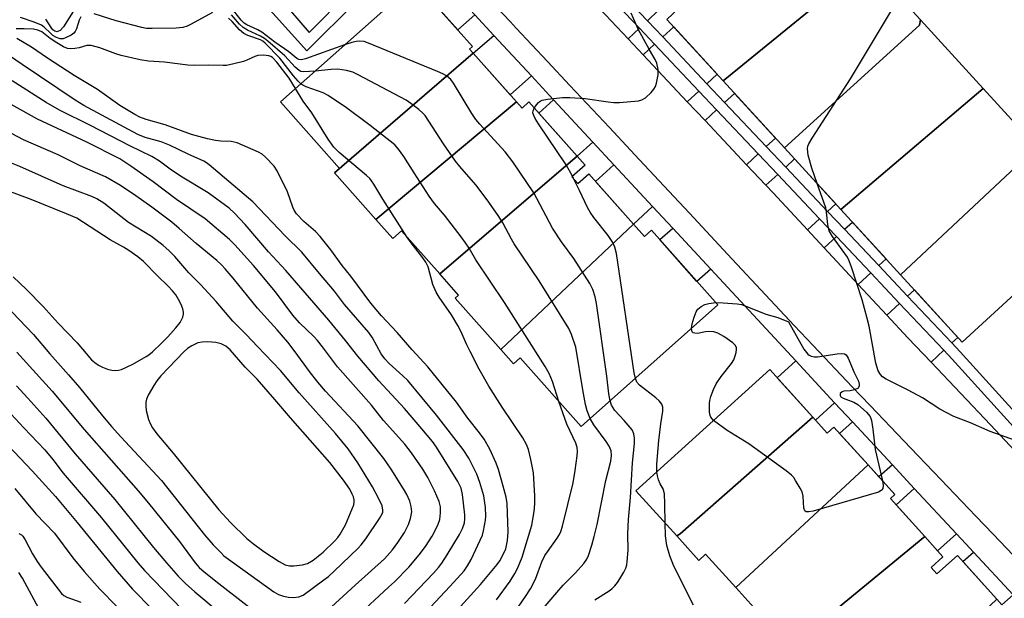
# Model space of a CAD drawing. Units: inches. Extents: x 1231770 to 1237770, y 569453 to 573454.
# Drawn here: x 1232830 to 1233086, y 571059 to 571209 of the extents above; entities that cross this region are included whole.
import ezdxf

# ---------------------------------------------------------------- set-up
doc = ezdxf.new("R2010")
doc.units = ezdxf.units.IN
doc.header["$MEASUREMENT"] = 0
for name, color, linetype in [('BLDG-Footprint', 5, 'Continuous'), ('TRANS-Driveway', 251, 'Continuous'), ('TRANS-Road', 130, 'Continuous'), ('TRANS-Street Sidewalk', 7, 'Continuous'), ('Undefined', 1, 'Continuous')]:
    doc.layers.add(name, color=color, linetype=linetype)

msp = doc.modelspace()

# ---------------------------------------------------------------- linework, layer by layer
at = {"layer": 'BLDG-Footprint'}
for points, elevation in [([(1233050.37, 571224.25), (1233012.76, 571193.61), (1232998.18, 571209.53), (1233033.38, 571242.82)], 643.03), ([(1233063.93, 571209.44), (1233063.7, 571208.04), (1233028.65, 571176.25), (1233012.76, 571193.61), (1233050.37, 571224.25)], 643.79), ([(1232947.92, 571200.74), (1232911.96, 571169.69), (1232913.29, 571170.87), (1232897.95, 571188.12), (1232932.92, 571219.22), (1232947.77, 571202.52), (1232946.97, 571201.81)], 636.89), ([(1233080.26, 571191.61), (1233043.29, 571160.26), (1233028.65, 571176.25), (1233063.7, 571208.04), (1233063.93, 571209.44)], 644.56), ([(1232959.15, 571188.11), (1232922.66, 571157.66), (1232911.96, 571169.69), (1232947.92, 571200.74)], 637.29), ([(1233094.18, 571176.41), (1233058.81, 571143.31), (1233043.29, 571160.26), (1233080.26, 571191.61)], 644.9), ([(1232974.92, 571174.02), (1232939.24, 571143.52), (1232929.32, 571154.67), (1232927.09, 571152.68), (1232922.66, 571157.66), (1232959.15, 571188.11), (1232960.6, 571186.49), (1232962.41, 571188.1)], 638.34), ([(1233058.81, 571143.31), (1233094.18, 571176.41), (1233110.53, 571158.55), (1233074.8, 571125.84)], 645.41), ([(1232989.55, 571156.4), (1232955.1, 571123.92), (1232943.98, 571136.42), (1232943.28, 571137.21), (1232944.16, 571137.99), (1232939.24, 571143.52), (1232974.92, 571174.02), (1232976.95, 571171.74), (1232973.56, 571168.73), (1232975.09, 571167), (1232977.9, 571169.5)], 637.92), ([(1232955.1, 571123.92), (1232989.55, 571156.4), (1232992.38, 571153.22), (1232994.19, 571154.83), (1233011.41, 571135.46), (1232975.92, 571103.91), (1232960.08, 571121.72), (1232958.39, 571120.22)], 638.96), ([(1233036.04, 571106.4), (1233001.64, 571076.1), (1233000.73, 571075.61), (1232990.15, 571087.3), (1233024.9, 571118.73)], 643.05), ([(1233050.38, 571093.97), (1233016.03, 571062.2), (1233008.24, 571070.81), (1233006.49, 571069.23), (1233000.73, 571075.61), (1233001.64, 571076.1), (1233036.04, 571106.4), (1233039.8, 571102.25), (1233041.5, 571103.79)], 643.59), ([(1233065.08, 571075.38), (1233029.06, 571045.79), (1233021.32, 571054.35), (1233022.32, 571055.25), (1233016.03, 571062.2), (1233050.38, 571093.97), (1233057.33, 571086.29), (1233056.17, 571085.24)], 643.47), ([(1233083.75, 571059.21), (1233049.09, 571026.27), (1233039.55, 571036.82), (1233038.25, 571035.64), (1233029.06, 571045.79), (1233065.08, 571075.38), (1233069.8, 571070.16), (1233066.71, 571067.36), (1233068.2, 571065.7), (1233073.53, 571070.52)], 642.99)]:
    msp.add_lwpolyline(points, close=True, dxfattribs=dict(at, elevation=elevation))
at = {"layer": 'TRANS-Driveway'}
for points in [[(1232993.12, 571209.16), (1232981.67, 571221.26), (1232984.81, 571224.14), (1232996.01, 571211.89)], [(1232948.33, 571210.7), (1232943.95, 571206.81), (1232934.07, 571217.92), (1232938.21, 571221.6)], [(1232991.07, 571207.22), (1232988.15, 571204.46), (1232982.27, 571210.7), (1232976.58, 571216.61), (1232979.59, 571219.36)], [(1233008.56, 571192.84), (1232997.09, 571204.96), (1232999.96, 571207.59), (1233011.23, 571195.28)], [(1232963.03, 571194.86), (1232957.52, 571189.96), (1232947.93, 571200.74), (1232953.28, 571205.37)], [(1233006.48, 571190.94), (1233003.47, 571188.18), (1232992.03, 571200.33), (1232995.01, 571203.06)], [(1233023.98, 571176.53), (1233013.17, 571187.96), (1233015.76, 571190.33), (1233026.38, 571178.73)], [(1232979.01, 571177.65), (1232974.92, 571174.02), (1232964.97, 571185.22), (1232968.81, 571188.63)], [(1233021.9, 571174.63), (1233018.85, 571171.84), (1233008.07, 571183.3), (1233011.09, 571186.06)], [(1232994.45, 571161.02), (1232989.55, 571156.4), (1232979.67, 571167.51), (1232984.46, 571171.78)], [(1233039.87, 571159.72), (1233029.01, 571171.21), (1233031.32, 571173.33), (1233042, 571161.67)], [(1233037.8, 571157.82), (1233034.65, 571154.94), (1233025.76, 571164.51), (1233023.87, 571166.51), (1233026.93, 571169.31)], [(1233053.14, 571145.69), (1233044.26, 571155.09), (1233046.31, 571156.96), (1233055.04, 571147.43)], [(1233009.56, 571144.75), (1233005.99, 571141.57), (1232996.35, 571152.41), (1232999.69, 571155.38)], [(1233051.07, 571143.79), (1233047.8, 571140.8), (1233039, 571150.27), (1233042.18, 571153.18)], [(1233072.14, 571125.61), (1233060.64, 571137.77), (1233062.4, 571139.38), (1233073.7, 571127.04)], [(1233070.06, 571123.71), (1233066.7, 571120.63), (1233060.68, 571126.94), (1233055.22, 571132.81), (1233058.56, 571135.87)], [(1233041.7, 571110.12), (1233036.74, 571105.63), (1233036.04, 571106.4), (1233026.83, 571116.59), (1233031.66, 571120.95)], [(1233056.67, 571094), (1233053.2, 571090.86), (1233050.38, 571093.97), (1233042.97, 571102.17), (1233046.3, 571105.17)], [(1233073.29, 571076.11), (1233068.41, 571071.7), (1233065.08, 571075.38), (1233057.64, 571083.6), (1233062.36, 571087.87)], [(1233087.97, 571060.29), (1233085.11, 571057.71), (1233083.75, 571059.21), (1233074.97, 571068.92), (1233077.68, 571071.37)]]:
    msp.add_lwpolyline(points, close=True, dxfattribs=at)
at = {"layer": 'TRANS-Road'}
for points in [[(1233093.25, 571065.07), (1233082.8, 571076), (1233078.33, 571080.67), (1233067.39, 571092.09), (1233067.22, 571092.27), (1233061.45, 571098.33), (1233050.94, 571109.37), (1233046.28, 571114.26), (1233036.09, 571124.96), (1233031.19, 571130.1), (1233013.92, 571148.63), (1233004.03, 571159.24), (1232998.66, 571165), (1232991.08, 571173.13), (1232988.76, 571175.6), (1232983.29, 571181.45), (1232973.04, 571192.39), (1232967.23, 571198.6), (1232959.12, 571207.27), (1232957.49, 571209), (1232952.46, 571214.37)], [(1232982.27, 571210.7), (1232988.15, 571204.46), (1232992.03, 571200.33), (1233003.47, 571188.18), (1233008.07, 571183.3), (1233018.85, 571171.84), (1233023.87, 571166.51), (1233025.76, 571164.51), (1233034.65, 571154.94), (1233039, 571150.27), (1233047.8, 571140.8), (1233055.22, 571132.81), (1233060.68, 571126.94), (1233066.7, 571120.63), (1233082.15, 571104.41), (1233112.31, 571072.14)]]:
    msp.add_lwpolyline(points, dxfattribs=at)
at = {"layer": 'TRANS-Street Sidewalk'}
for points in [[(1232952.46, 571214.37), (1232957.49, 571209), (1232959.12, 571207.27), (1232967.23, 571198.6), (1232973.04, 571192.39), (1232983.29, 571181.45), (1232988.76, 571175.6), (1232991.08, 571173.13), (1232998.66, 571165), (1233004.03, 571159.24), (1233013.92, 571148.63), (1233031.19, 571130.1), (1233036.09, 571124.96), (1233046.28, 571114.26), (1233050.94, 571109.37), (1233061.45, 571098.33), (1233067.22, 571092.27), (1233067.39, 571092.09), (1233078.33, 571080.67), (1233082.8, 571076), (1233093.25, 571065.07)], [(1233087.97, 571060.29), (1233077.68, 571071.37), (1233075.71, 571073.49), (1233073.29, 571076.11), (1233062.36, 571087.87), (1233056.67, 571094), (1233046.3, 571105.17), (1233041.7, 571110.12), (1233031.66, 571120.95), (1233009.56, 571144.75), (1232999.69, 571155.38), (1232994.45, 571161.02), (1232984.46, 571171.78), (1232979.01, 571177.65), (1232968.81, 571188.63), (1232963.03, 571194.86), (1232953.28, 571205.37), (1232948.33, 571210.7)]]:
    msp.add_lwpolyline(points, dxfattribs=at)
for points in [[(1232917.66, 571214.2, 0), (1232904.74, 571201.39, 0), (1232873.74, 571235.89, 0)], [(1232878.98, 571236.79, 0), (1232905.35, 571206.12, 0), (1232915.47, 571216.44, 0)], [(1232981.67, 571221.26, 0), (1232993.12, 571209.16, 0), (1232997.09, 571204.96, 0), (1233008.56, 571192.84, 0), (1233013.17, 571187.96, 0), (1233023.98, 571176.53, 0), (1233029.01, 571171.21, 0), (1233039.87, 571159.72, 0), (1233044.26, 571155.09, 0), (1233053.14, 571145.69, 0), (1233060.64, 571137.77, 0), (1233072.14, 571125.61, 0), (1233074.29, 571123.34, 0), (1233115.99, 571077.23, 0)], [(1233113.92, 571075.33, 0), (1233072.22, 571121.43, 0), (1233070.06, 571123.71, 0), (1233058.56, 571135.87, 0), (1233051.07, 571143.79, 0), (1233042.18, 571153.18, 0), (1233037.8, 571157.82, 0), (1233026.93, 571169.31, 0), (1233021.9, 571174.63, 0), (1233011.09, 571186.06, 0), (1233006.48, 571190.94, 0), (1232995.01, 571203.06, 0), (1232991.07, 571207.22, 0), (1232979.59, 571219.36, 0)]]:
    msp.add_polyline3d(points, dxfattribs=at)
at = {"layer": 'Undefined'}
msp.add_line((1232973.98, 571168.25, 642), (1232973.68, 571168.83, 642), dxfattribs=at)
for points, elevation in [([(1233037.15, 571166.97), (1233035.79, 571170.97), (1233034.86, 571174.34), (1233034.69, 571175.92), (1233034.77, 571176.68), (1233034.97, 571177.21), (1233035.87, 571178.74), (1233045.85, 571194.09), (1233058.52, 571215.35)], 644), ([(1232844.56, 571212.27), (1232841.63, 571207.58), (1232840.77, 571206.67), (1232840.4, 571206.45), (1232840, 571206.33), (1232839.38, 571206.44), (1232838.9, 571206.8), (1232838.42, 571207.43), (1232837.09, 571209.58)], 638), ([(1232846.14, 571210.21), (1232845.69, 571209.29), (1232845.05, 571207.04), (1232844.7, 571206.35), (1232844.35, 571205.97), (1232843.67, 571205.47), (1232842.38, 571204.79), (1232841.59, 571204.49), (1232840.82, 571204.44), (1232839.85, 571204.79), (1232838.91, 571205.35), (1232838.25, 571205.91), (1232836.62, 571207.54), (1232835.95, 571208.03), (1232834.06, 571208.83), (1232830.48, 571210.03)], 636), ([(1232880.27, 571211.35), (1232874.76, 571208.27), (1232873.71, 571207.77), (1232872.61, 571207.43), (1232870.89, 571207.21), (1232864.7, 571207.12), (1232863.23, 571207.17), (1232861.95, 571207.39), (1232855.29, 571209.15), (1232849.62, 571211)], 636), ([(1232903.23, 571192.81), (1232902.49, 571193.53), (1232901.35, 571194.85), (1232897.81, 571199.44), (1232893.99, 571203.39), (1232893.39, 571203.84), (1232892.75, 571204.2), (1232889.51, 571205.36), (1232888.42, 571205.9), (1232887.27, 571206.84), (1232885.41, 571208.96), (1232884.48, 571209.88)], 636), ([(1232906.93, 571196.1), (1232904, 571195.88), (1232903.19, 571196.01), (1232902.75, 571196.24), (1232901.75, 571197.12), (1232899.11, 571200.09), (1232894.69, 571203.88), (1232893.77, 571204.59), (1232892.79, 571205.21), (1232889.43, 571206.72), (1232888.27, 571207.38), (1232887.29, 571208.3), (1232885.26, 571210.72)], 638), ([(1232914.58, 571202.91), (1232904.46, 571199.3), (1232903.38, 571199.04), (1232902.68, 571199.11), (1232902.15, 571199.41), (1232900.11, 571201.09), (1232896.48, 571203.58), (1232893.07, 571206.24), (1232892.06, 571206.82), (1232889.22, 571208.14), (1232888.51, 571208.58), (1232887.73, 571209.35), (1232885.85, 571211.77)], 640), ([(1232963.79, 571186.54), (1232964.37, 571187.39), (1232964.91, 571188), (1232965.33, 571188.32), (1232965.82, 571188.54), (1232967.21, 571188.82), (1232971.14, 571189.28), (1232973, 571189.29), (1232977, 571189.04), (1232982.91, 571188.13), (1232984.39, 571187.97), (1232985.86, 571188), (1232990.85, 571188.4), (1232991.67, 571188.62), (1232992.61, 571189.2), (1232994.12, 571190.53), (1232994.83, 571191.39), (1232995.19, 571192.14), (1232995.45, 571192.95), (1232995.94, 571195.17), (1232995.89, 571196.53), (1232995.55, 571198.14), (1232995.13, 571199.15), (1232993.66, 571201.61), (1232990.73, 571207.03), (1232988.88, 571211.12)], 642), ([(1232901.86, 571191.6), (1232900.19, 571194.29), (1232897.03, 571198.41), (1232895.85, 571199.67), (1232895.44, 571199.93), (1232894.93, 571200.11), (1232893.53, 571200.26), (1232892.11, 571200.16), (1232891.29, 571199.89), (1232889.18, 571198.91), (1232888.37, 571198.62), (1232885.88, 571197.96), (1232883.93, 571197.57), (1232883.09, 571197.53), (1232879.36, 571197.68), (1232875.56, 571197.53), (1232873.89, 571197.63), (1232867.86, 571198.39), (1232863.68, 571198.71), (1232861.52, 571199.03), (1232856.59, 571200.12), (1232855.19, 571200.58), (1232851.07, 571202.19), (1232848.84, 571202.73), (1232847.73, 571202.78), (1232845.74, 571202.18), (1232844.63, 571201.99), (1232843.51, 571201.92), (1232842.7, 571202), (1232841.66, 571202.42), (1232839.91, 571203.45), (1232838.21, 571204.57), (1232836.04, 571206.28), (1232834.99, 571206.77), (1232833.87, 571206.96), (1232831.47, 571207.05), (1232829.35, 571207.06)], 634), ([(1232936.79, 571048.61), (1232949.82, 571062.94), (1232954.13, 571068.14), (1232954.82, 571069.09), (1232955.26, 571069.85), (1232956.38, 571072.26), (1232956.85, 571074.37), (1232956.97, 571076.64), (1232956.72, 571083.97), (1232956.45, 571085.61), (1232955.74, 571088.49), (1232954.52, 571092.8), (1232953.93, 571094.46), (1232952.26, 571098.07), (1232950.76, 571100.65), (1232949.59, 571102.29), (1232946.58, 571106.14), (1232943.59, 571110.26), (1232936.2, 571119.45), (1232932.09, 571123.79), (1232928.24, 571128.3), (1232924.16, 571132.64), (1232921.37, 571135.9), (1232916.18, 571142.92), (1232913.98, 571145.68), (1232911, 571149.72), (1232908.26, 571153.21), (1232907.06, 571154.49), (1232903.96, 571157.13), (1232902.14, 571159.11), (1232901.51, 571160.04), (1232901.12, 571160.8), (1232899.74, 571164.76), (1232897.12, 571170.28), (1232896.27, 571171.45), (1232894.05, 571173.77), (1232893.18, 571174.54), (1232892.21, 571175.13), (1232886.68, 571177.52), (1232885.15, 571177.89), (1232882.47, 571177.95), (1232881.07, 571178.12), (1232879.05, 571178.52), (1232876.79, 571179.11), (1232874.84, 571179.7), (1232868.05, 571182.16), (1232863.11, 571183.54), (1232861.48, 571184.2), (1232860.16, 571184.88), (1232856.26, 571187.22), (1232850.49, 571191.34), (1232844.43, 571194.96), (1232837.52, 571199.43), (1232833.36, 571202.32), (1232829.54, 571204.53)], 632), ([(1232983.43, 571110.58), (1232983.08, 571112.46), (1232982.61, 571117.01), (1232979.91, 571135.83), (1232979.58, 571137.57), (1232978.97, 571139.48), (1232978.17, 571141.04), (1232974, 571147.55), (1232970.87, 571151.85), (1232968.49, 571155.42), (1232963.7, 571164.51), (1232958.19, 571172.62), (1232956.2, 571175.14), (1232949.69, 571182.33), (1232948.65, 571183.6), (1232947.57, 571185.14), (1232942.86, 571193.02), (1232942.13, 571193.93), (1232941.03, 571194.86), (1232940.02, 571195.44), (1232938.65, 571196.03), (1232920.75, 571203.35), (1232919.64, 571203.75), (1232918.57, 571203.91), (1232917.54, 571203.83), (1232916.44, 571203.56), (1232914.58, 571202.91)], 640), ([(1232931.82, 571051.7), (1232941.85, 571062.44), (1232945.57, 571066.55), (1232946.5, 571067.82), (1232947.44, 571069.47), (1232950.33, 571075.78), (1232950.63, 571076.86), (1232950.91, 571078.24), (1232951.13, 571079.62), (1232951.21, 571080.72), (1232951.16, 571082.91), (1232950.73, 571085.97), (1232949.7, 571089.4), (1232948.87, 571091.61), (1232946.79, 571095.74), (1232945.31, 571098.01), (1232938.42, 571106.91), (1232930.94, 571115.84), (1232929.72, 571117.09), (1232926.16, 571120.3), (1232925.01, 571121.5), (1232924.07, 571122.83), (1232921.83, 571126.95), (1232920.84, 571128.36), (1232914.56, 571135.59), (1232911.99, 571139.02), (1232908.06, 571143.6), (1232903.51, 571149.13), (1232899.19, 571153.36), (1232890.75, 571162.2), (1232879.48, 571171.83), (1232878.79, 571172.34), (1232878.08, 571172.75), (1232874, 571174.53), (1232869.13, 571176.93), (1232866.96, 571177.73), (1232862.84, 571178.9), (1232860.95, 571179.65), (1232846.89, 571187.18), (1232844.71, 571188.55), (1232830.93, 571197.81), (1232827.62, 571200.08)], 630), ([(1232978.26, 571105.98), (1232977.48, 571108), (1232977.07, 571109.69), (1232976.34, 571113.45), (1232974.55, 571124.48), (1232973.47, 571127.77), (1232972.75, 571129.36), (1232965.09, 571141.69), (1232958.57, 571151.29), (1232957.85, 571152.52), (1232955.63, 571156.74), (1232954.4, 571158.69), (1232951.58, 571162.76), (1232948.6, 571166.61), (1232944.46, 571171.35), (1232943.35, 571172.72), (1232940.21, 571177.23), (1232935.46, 571184.58), (1232934.89, 571185.23), (1232933.81, 571186.16), (1232931.77, 571187.73), (1232930.59, 571188.54), (1232918.06, 571195.18), (1232916.73, 571195.81), (1232915.09, 571196.27), (1232912.83, 571196.59), (1232911.06, 571196.51), (1232906.93, 571196.1)], 638), ([(1232930.1, 571058.01), (1232937.63, 571065.95), (1232938.91, 571067.41), (1232939.76, 571068.54), (1232941.22, 571070.65), (1232944.38, 571075.91), (1232945.15, 571077.46), (1232945.64, 571078.93), (1232945.79, 571079.99), (1232945.81, 571081.08), (1232945.19, 571086.31), (1232944.82, 571087.93), (1232943.98, 571089.67), (1232938.43, 571098.57), (1232937.37, 571100.03), (1232934.62, 571103.36), (1232930.14, 571108.59), (1232923.47, 571115.77), (1232918.05, 571122.16), (1232914.8, 571126.28), (1232910.47, 571131.49), (1232899.31, 571144.39), (1232894.86, 571149.2), (1232888.76, 571156.29), (1232886.01, 571159.24), (1232884.59, 571160.54), (1232879.15, 571164.51), (1232872, 571168.83), (1232869.29, 571170.7), (1232866.55, 571172.72), (1232864.6, 571173.94), (1232858.85, 571176.76), (1232848.69, 571182.03), (1232840.58, 571186.02), (1232837.18, 571188.01), (1232828.36, 571193.58)], 628), ([(1232937.86, 571161.8), (1232936.53, 571163.7), (1232932.59, 571169.7), (1232929.95, 571173.95), (1232928.58, 571175.88), (1232927.6, 571176.95), (1232921.19, 571182), (1232914.7, 571186.83), (1232912.75, 571188.18), (1232910.28, 571189.76), (1232909.01, 571190.48), (1232904.57, 571192.07), (1232903.78, 571192.43), (1232903.23, 571192.81)], 636), ([(1232917.59, 571054.48), (1232926, 571062.24), (1232927.5, 571063.67), (1232931.2, 571067.5), (1232933.93, 571070.65), (1232935.55, 571072.8), (1232937.25, 571075.53), (1232938.76, 571078.37), (1232939.26, 571079.8), (1232939.49, 571081.53), (1232939.48, 571083.1), (1232939.15, 571084.47), (1232937.92, 571087.3), (1232936.14, 571090.76), (1232934.86, 571092.86), (1232931.95, 571097.15), (1232930.24, 571099.34), (1232924.68, 571105.54), (1232921.55, 571109.44), (1232912.74, 571119.38), (1232908.83, 571124.64), (1232907.55, 571126.23), (1232906.57, 571127.29), (1232902.92, 571130.84), (1232901.11, 571132.81), (1232896.66, 571138.84), (1232890.92, 571145.72), (1232886.11, 571151.04), (1232884.68, 571152.47), (1232878.37, 571157.81), (1232870.93, 571162.8), (1232864.88, 571167.43), (1232859.16, 571171.48), (1232856.31, 571173.32), (1232847.75, 571177.66), (1232834.88, 571183.62), (1232823.46, 571189.97)], 626), ([(1232930.68, 571153.14), (1232924.48, 571162.92), (1232922.2, 571166.76), (1232921.58, 571167.67), (1232921.1, 571168.25), (1232920.24, 571169.06), (1232913.15, 571174.97), (1232911.78, 571176.4), (1232910.3, 571178.44), (1232906.1, 571185.3), (1232903.79, 571188.34), (1232901.86, 571191.6)], 634), ([(1232909.1, 571055.27), (1232917.32, 571062.82), (1232924.95, 571069.62), (1232927, 571071.99), (1232928.41, 571073.84), (1232930.15, 571076.47), (1232931.13, 571078.49), (1232931.7, 571080.13), (1232932.01, 571081.82), (1232931.86, 571083.18), (1232931.47, 571084.55), (1232930.69, 571086.3), (1232929.87, 571087.79), (1232926.65, 571092.86), (1232924.74, 571095.67), (1232918.01, 571104.11), (1232909.65, 571113.09), (1232907.61, 571115.42), (1232905.5, 571118.19), (1232901.79, 571123.28), (1232899.82, 571125.81), (1232897.07, 571128.99), (1232891.95, 571134.65), (1232885.7, 571142.41), (1232883.63, 571144.84), (1232882.65, 571145.86), (1232881.4, 571147), (1232876.03, 571151.38), (1232871.65, 571155.32), (1232869.72, 571156.95), (1232864.58, 571160.84), (1232860.42, 571163.8), (1232856.43, 571166.44), (1232852.58, 571168.65), (1232845.99, 571171.52), (1232840.24, 571174.38), (1232831.29, 571178.28), (1232817.93, 571185.25)], 624), ([(1232973.68, 571168.83), (1232972.06, 571171.78), (1232964.87, 571182.43), (1232964.03, 571183.82), (1232963.66, 571184.57), (1232963.44, 571185.31), (1232963.47, 571185.79), (1232963.79, 571186.54)], 642), ([(1232824.66, 571137.4), (1232833.87, 571127.78), (1232838.08, 571122.76), (1232842.97, 571117.35), (1232845.81, 571114.06), (1232851.79, 571106.74), (1232854.15, 571103.98), (1232856.55, 571101.3), (1232867.12, 571089.92), (1232878.23, 571075.86), (1232880.51, 571073.28), (1232882.44, 571071.25), (1232883.29, 571070.44), (1232884.43, 571069.53), (1232896.19, 571061.11), (1232897.44, 571060.41), (1232898.72, 571059.94), (1232900.03, 571059.65), (1232901.41, 571059.57), (1232902.73, 571059.74), (1232903.86, 571060.23), (1232909.23, 571064.17), (1232910.36, 571065.07), (1232911.85, 571066.39), (1232918.12, 571072.43), (1232918.91, 571073.3), (1232920.06, 571074.79), (1232923.63, 571080.05), (1232924.33, 571081.28), (1232924.48, 571081.74), (1232924.53, 571082.23), (1232924.34, 571083.33), (1232923.46, 571085.22), (1232921.79, 571088.27), (1232918.02, 571094.54), (1232915.47, 571098.12), (1232912.22, 571102.09), (1232902.81, 571112.68), (1232897.92, 571118.48), (1232891.97, 571124.71), (1232889.17, 571127.76), (1232885.56, 571131.3), (1232881.27, 571136.33), (1232877.17, 571140.78), (1232874.13, 571143.78), (1232870.5, 571148.01), (1232868.96, 571149.59), (1232867.47, 571150.9), (1232864.5, 571153.22), (1232858.56, 571156.85), (1232852.08, 571161.85), (1232850.28, 571163.03), (1232848.98, 571163.6), (1232841.55, 571166.38), (1232830.3, 571171.36), (1232823.79, 571173.98)], 622), ([(1232990.01, 571116.43), (1232989.73, 571117.83), (1232985.07, 571148.77), (1232984.71, 571150.47), (1232984.2, 571151.66), (1232982.98, 571153.51), (1232979.21, 571158.19), (1232978.28, 571159.53), (1232977.61, 571160.75), (1232975.55, 571165.19), (1232973.98, 571168.25)], 642), ([(1233088.61, 571100.32), (1233082.06, 571102.62), (1233076.91, 571104.93), (1233072.64, 571106.57), (1233069.01, 571108.48), (1233064.53, 571111.35), (1233060.74, 571113.37), (1233055.05, 571116.21), (1233054.12, 571116.83), (1233053.56, 571117.41), (1233053.01, 571118.38), (1233052.39, 571120.33), (1233050.66, 571129.94), (1233050.08, 571132.33), (1233048.8, 571136.83), (1233046.1, 571145.23), (1233045.51, 571146.89), (1233045, 571147.9), (1233041.15, 571153.21), (1233040.29, 571154.69), (1233039.92, 571156.33), (1233039.61, 571159.49), (1233039.41, 571160.62), (1233037.15, 571166.97)], 644), ([(1232828.58, 571142.76), (1232832.03, 571139.51), (1232836.34, 571135.09), (1232840.28, 571130.74), (1232845.21, 571125.62), (1232848.94, 571121.27), (1232849.79, 571120.51), (1232850.72, 571119.83), (1232851.74, 571119.29), (1232853.1, 571118.8), (1232854.22, 571118.54), (1232855.07, 571118.5), (1232855.92, 571118.58), (1232856.74, 571118.77), (1232859.62, 571120.12), (1232863.11, 571122.06), (1232863.81, 571122.53), (1232864.72, 571123.28), (1232867.09, 571125.53), (1232868.69, 571127.17), (1232870.82, 571129.54), (1232871.89, 571130.91), (1232872.62, 571132.32), (1232872.79, 571133.08), (1232872.78, 571133.63), (1232872.59, 571134.46), (1232872.15, 571135.56), (1232871.51, 571136.9), (1232870.78, 571138.08), (1232869.92, 571139.15), (1232868.81, 571140.35), (1232866.09, 571142.94), (1232862.42, 571146.73), (1232860.93, 571147.96), (1232858.6, 571149.63), (1232857.24, 571150.46), (1232853.72, 571152.32), (1232845.09, 571157.94), (1232842.44, 571159.1), (1232833.31, 571162.81), (1232827.21, 571165.09)], 620), ([(1232970.15, 571110.4), (1232968.53, 571115.58), (1232967.61, 571117.71), (1232966.57, 571119.5), (1232956.08, 571136.11), (1232948.59, 571147.14), (1232946.85, 571150.19), (1232945.94, 571151.57), (1232944.79, 571153.17), (1232940.47, 571158.73), (1232937.86, 571161.8)], 636), ([(1232954.01, 571059.01), (1232957.52, 571063.87), (1232958.77, 571065.83), (1232959.43, 571067.1), (1232960.61, 571070.07), (1232963.18, 571078.33), (1232963.72, 571081.86), (1232963.92, 571083.92), (1232963.96, 571085.98), (1232963.57, 571091.89), (1232962.92, 571095.42), (1232962.29, 571098.02), (1232961.74, 571099.3), (1232960.83, 571101.03), (1232955.43, 571108.97), (1232952.01, 571114.38), (1232949.51, 571118.79), (1232947.11, 571123.38), (1232946.26, 571125.15), (1232944.76, 571128.64), (1232943.94, 571130.18), (1232942.31, 571132.92), (1232939.1, 571137.5), (1232938.31, 571138.74), (1232937.5, 571140.77), (1232936.24, 571145.37), (1232935.68, 571146.59), (1232934.9, 571147.72), (1232931.81, 571151.58), (1232930.68, 571153.14)], 634), ([(1233004.57, 571129.38), (1233004.7, 571130.53), (1233005.22, 571132.27), (1233005.77, 571133.65), (1233006.24, 571134.35), (1233007.07, 571135.04), (1233008.03, 571135.56), (1233009.1, 571135.85), (1233010.87, 571136.08)], 644), ([(1233010.87, 571136.08), (1233012.82, 571136.05), (1233016.39, 571135.74), (1233017.57, 571135.55), (1233018.96, 571135.08), (1233023.89, 571133.05), (1233026.95, 571132.21), (1233029.69, 571131.1), (1233033.73, 571123.96), (1233034.72, 571122.74), (1233035.11, 571122.43), (1233035.59, 571122.2), (1233036.39, 571122.02), (1233037.22, 571122.01), (1233042.39, 571122.77), (1233043.51, 571122.86), (1233044.26, 571122.79), (1233044.66, 571122.56), (1233045.22, 571121.7), (1233046.79, 571117.97), (1233047.86, 571115.72), (1233048.08, 571114.96), (1233048.07, 571114.49), (1233047.91, 571114.09), (1233047.76, 571113.92), (1233046.83, 571113.45), (1233045.69, 571113.2), (1233044.11, 571113.1), (1233043.62, 571112.95), (1233043.13, 571112.54), (1233043.11, 571112.02), (1233043.34, 571111.68), (1233043.95, 571111.27), (1233046.72, 571110.24), (1233047.75, 571109.66), (1233049.97, 571107.67), (1233050.88, 571106.55), (1233051.24, 571105.52), (1233051.65, 571103.28), (1233052.25, 571097.98), (1233054.08, 571089.89)], 644), ([(1233010.3, 571105.52), (1233009.58, 571106.35), (1233009.39, 571106.84), (1233009.26, 571107.65), (1233009.2, 571109.92), (1233009.32, 571110.72), (1233009.61, 571111.76), (1233010.28, 571113.57), (1233011, 571115), (1233012.27, 571116.88), (1233014.94, 571120.29), (1233015.55, 571121.25), (1233015.85, 571122.04), (1233016.13, 571123.13), (1233016.24, 571123.94), (1233016.22, 571124.44), (1233015.89, 571125.08), (1233015.3, 571125.63), (1233012.92, 571127.29), (1233011.44, 571128.17), (1233010.38, 571128.46), (1233009, 571128.55), (1233008.17, 571128.49), (1233006.15, 571128.08), (1233005.43, 571128.11), (1233005.03, 571128.24), (1233004.75, 571128.52), (1233004.57, 571129.38)], 644), ([(1232829.55, 571123.25), (1232838.71, 571113.14), (1232847.03, 571103.14), (1232861, 571087.29), (1232863.69, 571084.1), (1232871.75, 571074.09), (1232875.82, 571068.61), (1232876.89, 571067.37), (1232878.17, 571066.24), (1232881.98, 571063.19), (1232896.69, 571051.86)], 624), ([(1232995.59, 571092.23), (1232995.61, 571094.22), (1232996.13, 571100.35), (1232996.6, 571104.61), (1232997.14, 571107.88), (1232997.1, 571108.95), (1232996.84, 571109.71), (1232996.2, 571110.63), (1232995.33, 571111.4), (1232991.12, 571114.65), (1232990.41, 571115.47), (1232990.01, 571116.43)], 642), ([(1232829.48, 571114.46), (1232832.42, 571111.33), (1232837.04, 571106.09), (1232844.71, 571096.87), (1232855.01, 571085.02), (1232865.04, 571072.59), (1232868.37, 571068.61), (1232871.42, 571065.14), (1232873.32, 571063.27), (1232875.71, 571061.1), (1232882.03, 571055.82)], 626), ([(1232958.65, 571055.67), (1232961.52, 571059.84), (1232962.79, 571061.83), (1232964.13, 571064.38), (1232965.78, 571068.82), (1232966.56, 571070.51), (1232967.17, 571071.46), (1232969.69, 571074.99), (1232970.29, 571075.95), (1232970.66, 571076.69), (1232971.09, 571078.07), (1232973.83, 571089.34), (1232974.39, 571092.53), (1232974.9, 571096.31), (1232974.98, 571097.47), (1232974.88, 571098.53), (1232974.58, 571099.6), (1232972.23, 571104.53), (1232970.15, 571110.4)], 636), ([(1232979.48, 571059), (1232983.22, 571061.29), (1232983.89, 571061.82), (1232984.67, 571062.62), (1232985.36, 571063.5), (1232985.99, 571064.47), (1232987.02, 571066.2), (1232987.52, 571067.21), (1232987.76, 571068.05), (1232987.89, 571068.93), (1232988.12, 571071.91), (1232988.06, 571076.11), (1232988.23, 571079.87), (1232988.73, 571085.53), (1232989.25, 571094.53), (1232989.8, 571099.55), (1232989.82, 571100.96), (1232989.65, 571102.07), (1232989.15, 571103.05), (1232987.13, 571105.46), (1232984.67, 571108.07), (1232983.82, 571109.48), (1232983.43, 571110.58)], 640), ([(1232826.88, 571108.48), (1232831.35, 571103.58), (1232836.79, 571097.89), (1232838.89, 571095.37), (1232841.58, 571091.88), (1232851.53, 571080.25), (1232860.95, 571068.56), (1232862.7, 571066.61), (1232872.39, 571056.58)], 628), ([(1232965.69, 571056.25), (1232969.61, 571060.91), (1232971.26, 571062.76), (1232974.49, 571065.98), (1232976.68, 571068.41), (1232977.39, 571069.51), (1232977.84, 571070.48), (1232978.74, 571073.19), (1232979.36, 571075.41), (1232980.09, 571078.52), (1232982.37, 571089.92), (1232983.64, 571094.97), (1232983.84, 571096.42), (1232983.7, 571097.64), (1232983.17, 571098.86), (1232982.39, 571100.04), (1232979.24, 571104.37), (1232978.26, 571105.98)], 638), ([(1233054.08, 571089.89), (1233054.28, 571088.66), (1233054.2, 571087.88), (1233053.97, 571087.48), (1233053.79, 571087.31), (1233053.07, 571086.94), (1233036.11, 571082.02), (1233035, 571081.78), (1233034.3, 571081.84), (1233033.98, 571082.11), (1233033.73, 571082.77), (1233033.55, 571085.87), (1233033.26, 571086.96), (1233032.75, 571087.98), (1233031.56, 571089.98), (1233031.08, 571090.7), (1233030.52, 571091.35), (1233029.12, 571092.46), (1233019.42, 571099.48), (1233013.85, 571102.9), (1233010.3, 571105.52)], 644), ([(1232827.32, 571099), (1232833.54, 571092.48), (1232839.62, 571085.8), (1232845.2, 571079.09), (1232855.56, 571066.37), (1232859.54, 571061.8), (1232864.65, 571056.59)], 630), ([(1232997.77, 571078.87), (1232997.68, 571083.9), (1232997.54, 571086.51), (1232997.18, 571087.79), (1232996.46, 571089.11), (1232996.04, 571090.13), (1232995.73, 571091.18), (1232995.59, 571092.23)], 642), ([(1232829.04, 571087.88), (1232834.51, 571081.29), (1232839.36, 571076.26), (1232844.09, 571069.85), (1232847.03, 571066.33), (1232851.11, 571061.75), (1232855.48, 571057.28)], 632), ([(1233000, 571067.74), (1232998.96, 571070.38), (1232998.19, 571073.11), (1232997.85, 571075.57), (1232997.77, 571078.87)], 642), ([(1232830.03, 571076.16), (1232830.74, 571075.85), (1232831.14, 571075.5), (1232831.75, 571074.57), (1232833.59, 571070.91), (1232834.85, 571068.9), (1232835.87, 571067.48), (1232841.17, 571060.66), (1232841.78, 571060.09), (1232842.52, 571059.68), (1232846.14, 571058.39)], 634), ([(1233005.05, 571057.58), (1233000, 571067.74)], 642), ([(1232835.26, 571056.75), (1232830.99, 571064.6), (1232830.03, 571066.07)], 634)]:
    msp.add_lwpolyline(points, dxfattribs=dict(at, elevation=elevation))
at = {"layer": 'Undefined', "elevation": 620}
msp.add_lwpolyline([(1232879.09, 571125.91), (1232877.6, 571125.84), (1232876.47, 571125.61), (1232874.99, 571124.9), (1232873.84, 571124.15), (1232872.99, 571123.38), (1232866.9, 571117.05), (1232865.83, 571115.81), (1232865.08, 571114.62), (1232863.65, 571112.03), (1232863.21, 571111.01), (1232863.04, 571110.29), (1232862.99, 571109.21), (1232863.12, 571108.08), (1232863.72, 571105.77), (1232864.12, 571104.7), (1232864.72, 571103.6), (1232865.88, 571102.03), (1232870.11, 571096.99), (1232881.96, 571082.32), (1232884.98, 571079.05), (1232889.18, 571074.94), (1232890.94, 571073.49), (1232893.6, 571071.56), (1232897.58, 571068.96), (1232899.12, 571068.1), (1232900.31, 571067.78), (1232901.42, 571067.77), (1232903.67, 571068.04), (1232904.98, 571068.46), (1232906.45, 571069.3), (1232909.02, 571071.35), (1232912.04, 571074.27), (1232912.8, 571075.12), (1232913.43, 571075.99), (1232914.16, 571077.21), (1232914.81, 571078.46), (1232916.93, 571083.6), (1232917.07, 571084.37), (1232917.05, 571084.89), (1232916.87, 571085.67), (1232916.58, 571086.43), (1232915.91, 571087.67), (1232914.32, 571090.03), (1232910.74, 571094.63), (1232900.51, 571106.17), (1232896.5, 571110.95), (1232891.86, 571116.26), (1232888.8, 571119.3), (1232884.85, 571123.79), (1232883.81, 571124.74), (1232882.54, 571125.4), (1232881.14, 571125.74)], close=True, dxfattribs=at)

doc.saveas('drawing.dxf')
